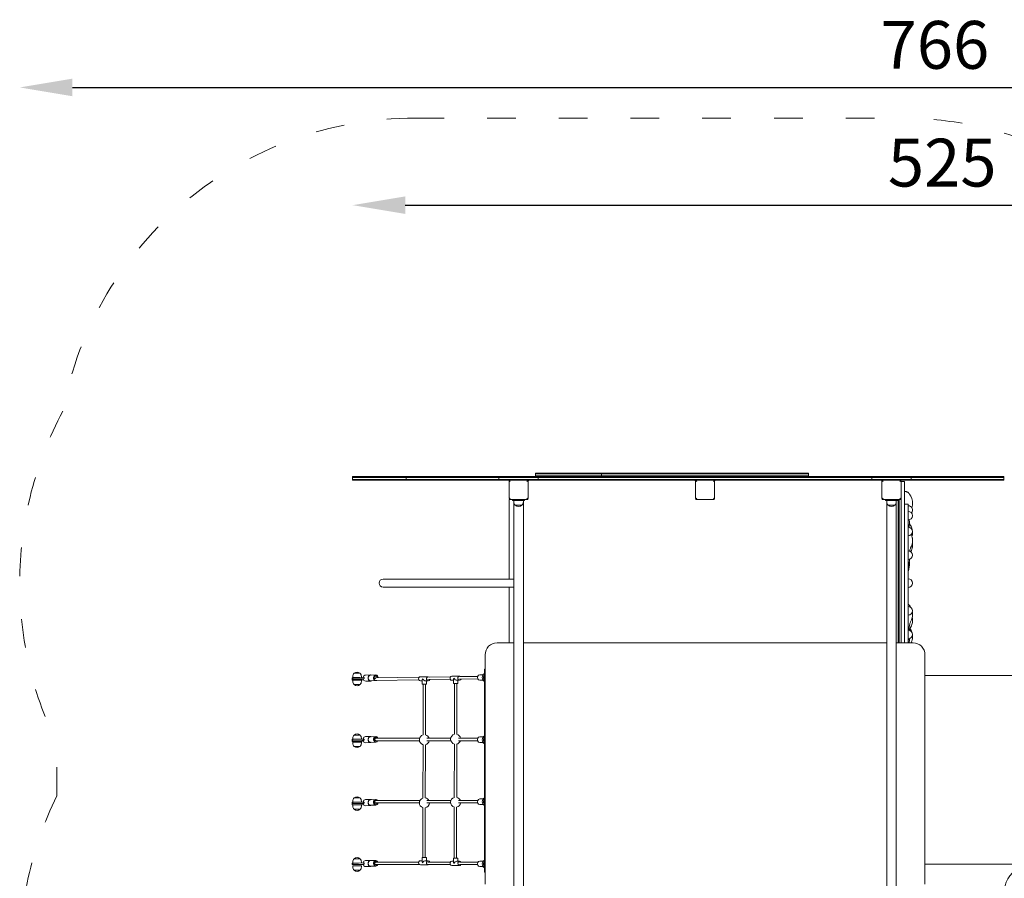
# Model space of a CAD drawing. Units: millimetres. Extents: x 15499 to 16300, y -49446 to -47086.
# Drawn here: x 15499 to 15911, y -47445 to -47086 of the extents above; entities that cross this region are included whole.
import ezdxf

# ---------------------------------------------------------------- set-up
doc = ezdxf.new("R2010")
doc.units = ezdxf.units.MM
doc.linetypes.add('ACAD_ISO03W100', pattern=[30, 12, -18])
doc.layers.add('Strefa funkcjonowania', color=7, linetype='ACAD_ISO03W100', lineweight=18)
doc.styles.add('arialN', font='ARIALN.TTF')
doc.dimstyles.new('100 strzałki', dxfattribs={"dimtxt": 20, "dimasz": 22, "dimexe": 15, "dimexo": 15, "dimgap": 5, "dimtad": 1, "dimdec": 0, "dimtxsty": 'arialN', "dimcen": 0, "dimse1": 1, "dimse2": 1, "dimclrd": 5, "dimclre": 5, "dimclrt": 256, "dimadec": 0, "dimazin": 0, "dimtfac": 1, "dimtdec": 0, "dimtmove": 0, "dimatfit": 0, "dimfxl": 1, "dimarcsym": 0})

# ---------------------------------------------------------------- blocks, each defined once
blk = doc.blocks.new('A$C38CE33DD')
at = {"lineweight": 0}
for p, q in [((-11.22, 280.44), (16.34, 280.44)), ((-11.22, 280.44), (-11.22, 280.14)), ((-11.22, 280.14), (16.34, 280.14)), ((-11.22, 280.14), (16.34, 280.14)), ((-11.22, 280.14), (-11.22, 279.24)), ((16.34, 280.44), (102.92, 280.44)), ((16.34, 280.44), (16.34, 280.14)), ((102.92, 280.14), (16.34, 280.14)), ((102.92, 280.14), (16.34, 280.14)), ((16.34, 280.14), (16.34, 279.24)), ((102.92, 280.44), (102.92, 280.14)), ((102.92, 280.14), (102.92, 279.24)), ((-87.83, 278.94), (-87.75, 278.94)), ((-87.83, 278.94), (-87.83, 278.64)), ((-87.75, 278.64), (-87.83, 278.64)), ((-87.75, 278.64), (-87.83, 278.64)), ((-87.83, 278.64), (-87.83, 277.74)), ((-87.75, 277.74), (-87.83, 277.74)), ((-87.83, 277.74), (-87.83, 277.44)), ((-87.75, 277.74), (-87.83, 277.74)), ((-87.83, 277.44), (-87.75, 277.44)), ((-65.37, 278.94), (-87.75, 278.94)), ((-87.75, 278.64), (-65.37, 278.64)), ((-87.75, 278.64), (-65.37, 278.64)), ((-87.75, 277.74), (-65.37, 277.74)), ((-87.75, 277.74), (-65.37, 277.74)), ((-65.37, 277.44), (-87.75, 277.44)), ((-65.37, 278.94), (-65.37, 278.64)), ((-65.37, 278.94), (-63.87, 278.94)), ((-63.87, 278.64), (-65.37, 278.64)), ((-63.87, 278.64), (-65.37, 278.64)), ((-65.37, 278.64), (-65.37, 277.74)), ((-65.37, 277.74), (-65.37, 277.44)), ((-63.87, 277.74), (-65.37, 277.74)), ((-63.87, 277.74), (-65.37, 277.74)), ((-65.37, 277.44), (-63.87, 277.44)), ((-28.08, 278.94), (-63.87, 278.94)), ((-63.87, 278.64), (-28.08, 278.64)), ((-63.87, 278.64), (-28.08, 278.64)), ((-63.87, 277.74), (-28.08, 277.74)), ((-63.87, 277.74), (-28.08, 277.74)), ((-28.08, 277.44), (-63.87, 277.44)), ((-26.58, 278.94), (-28.08, 278.94)), ((-28.08, 278.64), (-26.58, 278.64)), ((-28.08, 278.64), (-26.58, 278.64)), ((-28.08, 277.74), (-26.58, 277.74)), ((-28.08, 277.74), (-26.58, 277.74)), ((-26.58, 277.44), (-28.08, 277.44)), ((-26.58, 278.94), (-26.58, 278.64)), ((-26.58, 278.94), (-25.08, 278.94)), ((-25.08, 278.64), (-26.58, 278.64)), ((-25.08, 278.64), (-26.58, 278.64)), ((-26.58, 278.64), (-26.58, 277.74)), ((-26.58, 277.74), (-26.58, 277.44)), ((-25.08, 277.74), (-26.58, 277.74)), ((-25.08, 277.74), (-26.58, 277.74)), ((-26.58, 277.44), (-25.08, 277.44)), ((-11.66, 278.94), (-25.08, 278.94)), ((-25.08, 278.64), (-11.66, 278.64)), ((-25.08, 278.64), (-11.66, 278.64)), ((-25.08, 277.74), (-11.66, 277.74)), ((-25.08, 277.74), (-11.66, 277.74)), ((-21.87, 277.44), (-25.08, 277.44)), ((-22.37, 276.94), (-22.37, 269.94)), ((-22.23, 277.3), (-21.87, 276.94)), ((-14.87, 277.44), (-21.87, 277.44)), ((-11.66, 277.44), (-14.87, 277.44)), ((-14.87, 276.94), (-14.52, 277.3)), ((-14.37, 276.94), (-14.37, 277.14)), ((-14.37, 269.94), (-14.37, 276.94)), ((-11.66, 278.94), (-10.16, 278.94)), ((-10.16, 278.64), (-11.66, 278.64)), ((-10.16, 278.64), (-11.66, 278.64)), ((-10.16, 277.74), (-11.66, 277.74)), ((-10.16, 277.74), (-11.66, 277.74)), ((-11.66, 277.44), (-10.16, 277.44)), ((16.34, 279.24), (-11.22, 279.24)), ((-11.22, 279.24), (-11.22, 278.94)), ((16.34, 279.24), (-11.22, 279.24)), ((-10.16, 278.94), (-10.16, 278.64)), ((-8.66, 278.94), (-10.16, 278.94)), ((-10.16, 278.64), (-8.66, 278.64)), ((-10.16, 278.64), (-8.66, 278.64)), ((-10.16, 278.64), (-10.16, 277.74)), ((-10.16, 277.74), (-10.16, 277.44)), ((-10.16, 277.74), (-8.66, 277.74)), ((-10.16, 277.74), (-8.66, 277.74)), ((-8.66, 277.44), (-10.16, 277.44)), ((127.92, 278.94), (-8.66, 278.94)), ((-8.66, 278.64), (127.92, 278.64)), ((-8.66, 278.64), (127.92, 278.64)), ((-8.66, 277.74), (127.92, 277.74)), ((-8.66, 277.74), (127.92, 277.74)), ((127.92, 277.44), (-8.66, 277.44)), ((102.92, 279.24), (16.34, 279.24)), ((16.34, 279.24), (16.34, 278.94)), ((102.92, 279.24), (16.34, 279.24)), ((55.63, 277.14), (55.63, 276.94)), ((55.63, 276.94), (55.63, 269.94)), ((55.77, 277.3), (56.13, 276.94)), ((63.13, 276.94), (63.48, 277.3)), ((63.63, 276.94), (63.63, 277.14)), ((63.63, 269.94), (63.63, 276.94)), ((102.92, 279.24), (102.92, 278.94)), ((129.42, 278.94), (127.92, 278.94)), ((127.92, 278.64), (129.42, 278.64)), ((127.92, 278.64), (129.42, 278.64)), ((127.92, 277.74), (129.42, 277.74)), ((127.92, 277.74), (129.42, 277.74)), ((129.42, 277.44), (127.92, 277.44)), ((129.42, 278.94), (129.42, 278.64)), ((129.42, 278.94), (130.92, 278.94)), ((130.92, 278.64), (129.42, 278.64)), ((130.92, 278.64), (129.42, 278.64)), ((129.42, 278.64), (129.42, 277.74)), ((129.42, 277.74), (129.42, 277.44)), ((130.92, 277.74), (129.42, 277.74)), ((130.92, 277.74), (129.42, 277.74)), ((129.42, 277.44), (130.92, 277.44)), ((144.34, 278.94), (130.92, 278.94)), ((130.92, 278.64), (144.34, 278.64)), ((130.92, 278.64), (144.34, 278.64)), ((130.92, 277.74), (144.34, 277.74)), ((130.92, 277.74), (144.34, 277.74)), ((134.13, 277.44), (130.92, 277.44)), ((133.63, 277.14), (133.63, 276.94)), ((133.63, 276.94), (133.63, 269.94)), ((133.77, 277.3), (134.13, 276.94)), ((141.13, 277.44), (134.13, 277.44)), ((144.34, 277.44), (141.13, 277.44)), ((141.13, 276.94), (141.48, 277.3)), ((143.13, 276.94), (141.63, 276.94)), ((141.63, 269.94), (141.63, 276.94)), ((143.13, 209.44), (143.13, 276.94)), ((144.34, 278.94), (145.84, 278.94)), ((145.84, 278.64), (144.34, 278.64)), ((145.84, 278.64), (144.34, 278.64)), ((145.84, 277.74), (144.34, 277.74)), ((145.84, 277.74), (144.34, 277.74)), ((144.34, 277.44), (145.84, 277.44)), ((145.84, 278.94), (145.84, 278.64)), ((147.34, 278.94), (145.84, 278.94)), ((145.84, 278.64), (147.34, 278.64)), ((145.84, 278.64), (147.34, 278.64)), ((145.84, 278.64), (145.84, 277.74)), ((145.84, 277.74), (145.84, 277.44)), ((145.84, 277.74), (147.34, 277.74)), ((145.84, 277.74), (147.34, 277.74)), ((147.34, 277.44), (145.84, 277.44)), ((183.13, 278.94), (147.34, 278.94)), ((147.34, 278.64), (183.13, 278.64)), ((147.34, 278.64), (183.13, 278.64)), ((147.34, 277.74), (183.13, 277.74)), ((147.34, 277.74), (183.13, 277.74)), ((183.13, 277.44), (147.34, 277.44)), ((183.13, 278.94), (184.63, 278.94)), ((184.63, 278.64), (183.13, 278.64)), ((184.63, 278.64), (183.13, 278.64)), ((184.63, 277.74), (183.13, 277.74)), ((184.63, 277.74), (183.13, 277.74)), ((183.13, 277.44), (184.63, 277.44)), ((184.63, 278.94), (184.63, 278.64)), ((184.63, 278.64), (184.63, 277.74)), ((184.63, 277.74), (184.63, 277.44)), ((143.63, 272.76), (143.13, 272.76)), ((-22.37, 236.13), (-22.37, 269.14)), ((-22.23, 269.59), (-21.87, 269.94)), ((-22.07, 269.44), (-21.87, 269.44)), ((-21.87, 269.44), (-14.87, 269.44)), ((-20.87, 268.94), (-20.87, 269.44)), ((-20.27, 268.94), (-20.87, 268.94)), ((-20.37, 268.39), (-20.37, 268.94)), ((-20.37, 268.39), (-20.37, 44.5)), ((-20.27, 268.94), (-16.47, 268.94)), ((-15.87, 268.94), (-16.47, 268.94)), ((-16.37, 268.94), (-16.37, 268.39)), ((-16.37, 268.39), (-16.37, 268.94)), ((-16.37, 44.5), (-16.37, 268.39)), ((-15.87, 269.44), (-15.87, 268.94)), ((-15.87, 268.94), (-15.87, 269.44)), ((-15.87, 268.94), (-15.87, 268.94)), ((-14.52, 269.59), (-14.87, 269.94)), ((-14.87, 269.44), (-14.67, 269.44)), ((-14.37, 269.74), (-14.37, 269.94)), ((55.63, 269.94), (55.63, 269.74)), ((55.77, 269.59), (56.13, 269.94)), ((55.93, 269.44), (56.13, 269.44)), ((56.13, 269.44), (63.13, 269.44)), ((63.48, 269.59), (63.13, 269.94)), ((63.13, 269.44), (63.33, 269.44)), ((63.63, 269.74), (63.63, 269.94)), ((133.63, 269.94), (133.63, 269.74)), ((133.77, 269.59), (134.13, 269.94)), ((133.93, 269.44), (134.13, 269.44)), ((134.13, 269.44), (141.13, 269.44)), ((135.13, 268.94), (135.13, 269.44)), ((135.13, 268.94), (135.73, 268.94)), ((135.63, 268.94), (135.63, 268.39)), ((135.63, 44.5), (135.63, 268.39)), ((139.53, 268.94), (135.73, 268.94)), ((139.53, 268.94), (140.13, 268.94)), ((139.63, 268.94), (139.63, 268.39)), ((139.63, 268.39), (139.63, 44.5)), ((140.13, 268.94), (140.13, 269.44)), ((140.48, 269.44), (140.48, 209.44)), ((140.78, 209.44), (140.78, 269.44)), ((141.48, 269.59), (141.13, 269.94)), ((141.13, 269.44), (141.33, 269.44)), ((141.63, 269.94), (141.63, 209.44)), ((-19.76, 266.95), (-16.98, 266.95)), ((-18.37, 266.95), (-19.76, 266.95)), ((-16.98, 266.95), (-18.37, 266.95)), ((136.24, 266.95), (137.63, 266.95)), ((139.02, 266.95), (136.24, 266.95)), ((137.63, 266.95), (139.02, 266.95)), ((144.63, 267.44), (143.13, 267.44)), ((144.63, 267.44), (144.63, 209.44)), ((144.63, 241.75), (144.8, 241.75)), ((144.63, 239.96), (144.8, 239.96)), ((-33.07, 236.13), (-75.06, 236.13)), ((-20.37, 236.13), (-33.07, 236.13)), ((-75.06, 232.76), (-33.07, 232.76)), ((-20.37, 232.76), (-33.07, 232.76)), ((-22.37, 209.44), (-22.37, 232.76)), ((144.63, 210.88), (144.8, 210.88)), ((-27.37, 209.44), (-20.37, 209.44)), ((-16.37, 209.44), (135.63, 209.44)), ((139.63, 209.44), (146.63, 209.44)), ((-32.37, 108.44), (-32.37, 204.44)), ((151.63, 204.44), (151.63, 108.44)), ((-32.65, 198.44), (-32.37, 198.44)), ((-32.65, 198.44), (-32.65, 197.94)), ((-32.37, 197.94), (-32.65, 197.94)), ((-32.56, 197.94), (-32.56, 113.94)), ((-88.02, 194.33), (-88.02, 194.83)), ((-88.02, 194.3), (-88.02, 193.8)), ((-88.02, 194.3), (-83.74, 194.3)), ((-83.74, 193.8), (-88.02, 193.8)), ((-87.74, 194.91), (-87.74, 195.41)), ((-84.81, 194.91), (-87.74, 194.91)), ((-84.14, 193.78), (-87.74, 193.78)), ((-87.74, 193.28), (-87.74, 193.78)), ((-83.01, 194.95), (-87.69, 194.85)), ((-87.69, 194.35), (-87.69, 194.85)), ((-87.69, 194.35), (-83.01, 194.45)), ((-87.19, 196.71), (-84.69, 196.71)), ((-85.94, 196.71), (-87.19, 196.71)), ((-84.69, 196.71), (-85.94, 196.71)), ((-84.14, 194.93), (-84.14, 195.41)), ((-84.14, 193.28), (-84.14, 193.78)), ((-83.85, 194.32), (-83.4, 194.34)), ((-83.74, 194.3), (-83.74, 193.8)), ((-82.99, 194.45), (-83.42, 194.44)), ((-82.99, 194.95), (-83.01, 194.95)), ((-83.01, 194.7), (-83.01, 194.95)), ((-83.01, 194.45), (-83.01, 194.7)), ((-82.99, 194.45), (-83.01, 194.45)), ((-82.39, 195.96), (-80.3, 196.02)), ((-78.12, 195.98), (-80.32, 195.92)), ((-78.06, 193.63), (-80.25, 193.57)), ((-59.95, 195.02), (-78.1, 194.74)), ((-60.11, 194.02), (-78.08, 193.74)), ((-56.18, 195.26), (-59.46, 195.26)), ((-58.69, 192.21), (-58.69, 193.88)), ((-46.87, 195.22), (-56.37, 195.07)), ((-46.96, 194.22), (-56.36, 194.07)), ((-43.06, 195.52), (-46.34, 195.52)), ((-45.57, 193.77), (-46.34, 193.77)), ((-45.57, 192.46), (-45.57, 194.14)), ((-43.06, 193.77), (-44.19, 193.77)), ((-43.83, 192.46), (-43.83, 193.77)), ((-35.49, 195.4), (-43.09, 195.28)), ((-35.47, 194.4), (-43.08, 194.28)), ((-34.59, 196.1), (-33.15, 196.1)), ((-34.59, 193.75), (-33.15, 193.75)), ((151.63, 195.82), (193.03, 195.82)), ((-85.94, 191.99), (-87.19, 191.99)), ((-87.19, 191.99), (-84.69, 191.99)), ((-84.69, 191.99), (-85.94, 191.99)), ((-82.32, 193.4), (-80.23, 193.46)), ((-58.69, 193.51), (-59.46, 193.51)), ((-56.95, 192.21), (-58.69, 192.21)), ((-58.26, 192.21), (-58.32, 170.89)), ((-57.26, 192.21), (-57.32, 170.91)), ((-56.18, 193.51), (-57.31, 193.51)), ((-56.95, 192.21), (-56.95, 193.51)), ((-43.83, 192.46), (-45.57, 192.46)), ((-45.19, 192.46), (-45.22, 171.16)), ((-44.19, 192.46), (-44.22, 171.17)), ((-88.02, 168.57), (-88.02, 169.07)), ((-87.74, 169.09), (-87.74, 169.55)), ((-83.01, 169.19), (-87.69, 169.09)), ((-87.69, 168.59), (-87.69, 169.09)), ((-87.19, 170.84), (-84.69, 170.84)), ((-85.94, 170.84), (-87.19, 170.84)), ((-84.69, 170.84), (-85.94, 170.84)), ((-84.14, 169.17), (-84.14, 169.55)), ((-82.99, 169.19), (-83.01, 169.19)), ((-83.01, 168.94), (-83.01, 169.19)), ((-83.01, 168.69), (-83.01, 168.94)), ((-82.39, 170.2), (-80.3, 170.26)), ((-78.12, 170.22), (-80.32, 170.16)), ((-59.78, 169.5), (-78.1, 169.51)), ((-46.78, 169.5), (-56.74, 169.5)), ((-35.45, 169.5), (-43.46, 169.5)), ((-34.59, 170.1), (-33.09, 170.1)), ((-88.02, 168.61), (-88.02, 168.11)), ((-88.02, 168.61), (-88.02, 168.61)), ((-83.74, 168.11), (-88.02, 168.11)), ((-84.14, 167.91), (-87.74, 167.91)), ((-87.74, 167.41), (-87.74, 167.91)), ((-87.69, 168.59), (-83.01, 168.69)), ((-85.94, 166.12), (-87.19, 166.12)), ((-87.19, 166.12), (-84.69, 166.12)), ((-84.69, 166.12), (-85.94, 166.12)), ((-84.14, 167.41), (-84.14, 167.91)), ((-83.74, 168.57), (-83.4, 168.58)), ((-83.74, 168.57), (-83.74, 168.11)), ((-82.99, 168.69), (-83.42, 168.68)), ((-82.99, 168.69), (-83.01, 168.69)), ((-82.32, 167.64), (-80.23, 167.7)), ((-78.06, 167.87), (-80.25, 167.81)), ((-78.1, 168.51), (-78.94, 168.51)), ((-59.86, 168.5), (-78.1, 168.51)), ((-58.33, 166.83), (-58.39, 144.51)), ((-57.33, 166.8), (-57.39, 144.56)), ((-46.72, 168.5), (-56.7, 168.5)), ((-45.23, 167.08), (-45.26, 144.79)), ((-44.23, 167.07), (-44.26, 144.81)), ((-35.51, 168.5), (-43.49, 168.5)), ((-34.59, 167.75), (-33.21, 167.75)), ((-87.19, 144.54), (-84.69, 144.54)), ((-85.94, 144.54), (-87.19, 144.54)), ((-84.69, 144.54), (-85.94, 144.54)), ((-88.02, 142.23), (-88.02, 142.73)), ((-88.02, 142.22), (-83.74, 142.22)), ((-88.02, 142.22), (-88.02, 141.72)), ((-83.74, 141.72), (-88.02, 141.72)), ((-87.74, 142.75), (-87.74, 143.25)), ((-84.14, 141.62), (-87.74, 141.62)), ((-87.74, 141.12), (-87.74, 141.62)), ((-83.01, 142.85), (-87.69, 142.75)), ((-87.69, 142.25), (-87.69, 142.75)), ((-87.69, 142.25), (-83.01, 142.35)), ((-84.14, 142.83), (-84.14, 143.25)), ((-84.14, 141.12), (-84.14, 141.62)), ((-83.85, 142.22), (-83.4, 142.24)), ((-83.74, 142.22), (-83.74, 141.72)), ((-82.99, 142.35), (-83.42, 142.34)), ((-82.99, 142.85), (-83.01, 142.85)), ((-83.01, 142.6), (-83.01, 142.85)), ((-83.01, 142.35), (-83.01, 142.6)), ((-82.99, 142.35), (-83.01, 142.35)), ((-82.39, 143.86), (-80.3, 143.92)), ((-82.32, 141.3), (-80.23, 141.36)), ((-78.12, 143.88), (-80.32, 143.82)), ((-78.06, 141.53), (-80.25, 141.47)), ((-78.1, 142.46), (-78.94, 142.46)), ((-59.65, 143.46), (-78.1, 143.46)), ((-59.89, 142.46), (-78.1, 142.46)), ((-58.4, 140.49), (-58.46, 119.62)), ((-57.4, 140.43), (-57.46, 119.62)), ((-46.69, 143.46), (-56.81, 143.46)), ((-46.79, 142.46), (-56.69, 142.46)), ((-45.27, 140.73), (-45.3, 119.36)), ((-44.27, 140.7), (-44.3, 119.36)), ((-35.48, 143.45), (-43.5, 143.46)), ((-35.48, 142.45), (-43.45, 142.46)), ((-34.59, 144.13), (-33.15, 144.13)), ((-34.59, 141.78), (-33.15, 141.78)), ((-85.94, 139.82), (-87.19, 139.82)), ((-87.19, 139.82), (-84.69, 139.82)), ((-84.69, 139.82), (-85.94, 139.82)), ((-56.95, 119.62), (-58.69, 119.62)), ((-58.69, 117.95), (-58.69, 119.62)), ((-56.95, 118.31), (-56.95, 119.62)), ((-85.3, 117.32), (-88.02, 117.32)), ((-88.02, 116.82), (-88.02, 117.32)), ((-88.02, 116.75), (-88.02, 117.25)), ((-88.02, 116.82), (-88.02, 116.82)), ((-87.74, 117.32), (-87.74, 117.79)), ((-84.14, 116.15), (-87.74, 116.15)), ((-87.74, 115.65), (-87.74, 116.15)), ((-83.01, 117.37), (-87.69, 117.27)), ((-87.69, 116.77), (-87.69, 117.27)), ((-87.69, 116.77), (-83.01, 116.87)), ((-87.19, 119.08), (-84.69, 119.08)), ((-85.94, 119.08), (-87.19, 119.08)), ((-84.69, 119.08), (-85.94, 119.08)), ((-84.14, 117.35), (-84.14, 117.79)), ((-84.14, 115.65), (-84.14, 116.15)), ((-83.85, 116.74), (-83.4, 116.76)), ((-82.99, 116.87), (-83.42, 116.86)), ((-82.99, 117.37), (-83.01, 117.37)), ((-83.01, 117.12), (-83.01, 117.37)), ((-83.01, 116.87), (-83.01, 117.12)), ((-82.99, 116.87), (-83.01, 116.87)), ((-82.39, 118.38), (-80.3, 118.44)), ((-82.32, 115.82), (-80.23, 115.88)), ((-78.12, 118.4), (-80.32, 118.34)), ((-78.06, 116.05), (-80.25, 115.99)), ((-78.1, 116.7), (-78.94, 116.7)), ((-60.14, 117.7), (-78.1, 117.7)), ((-59.84, 116.7), (-78.1, 116.7)), ((-59.46, 118.31), (-58.69, 118.31)), ((-59.46, 116.57), (-56.18, 116.57)), ((-57.31, 118.31), (-56.18, 118.31)), ((-46.92, 117.69), (-56.37, 117.7)), ((-46.93, 116.69), (-56.37, 116.7)), ((-46.34, 118.06), (-45.57, 118.06)), ((-46.34, 116.31), (-43.06, 116.31)), ((-43.83, 119.36), (-45.57, 119.36)), ((-45.57, 117.69), (-45.57, 119.36)), ((-44.19, 118.06), (-43.06, 118.06)), ((-43.83, 118.06), (-43.83, 119.36)), ((-35.38, 117.69), (-43.09, 117.69)), ((-35.54, 116.69), (-43.09, 116.69)), ((-34.59, 118.16), (-33.15, 118.16)), ((-34.59, 115.81), (-33.16, 115.81)), ((151.63, 116.82), (193.03, 116.82)), ((-85.94, 114.36), (-87.19, 114.36)), ((-87.19, 114.36), (-84.69, 114.36)), ((-84.69, 114.36), (-85.94, 114.36)), ((-32.37, 113.94), (-32.65, 113.94)), ((-32.65, 113.94), (-32.65, 113.44)), ((-32.65, 113.44), (-32.37, 113.44))]:
    blk.add_line(p, q, dxfattribs=at)
for centre, radius, start, end in [((-21.87, 276.94), 0.5, 135, 180), ((-21.87, 276.94), 0.5, 90, 135), ((-14.87, 276.94), 0.5, 45, 90), ((-14.87, 276.94), 0.5, 0, 45), ((-14.07, 277.14), 0.3, 90, 180), ((55.33, 277.14), 0.3, 360, 90), ((56.13, 276.94), 0.5, 135, 180), ((56.13, 276.94), 0.5, 90, 135), ((63.13, 276.94), 0.5, 45, 90), ((63.13, 276.94), 0.5, 0, 45), ((63.93, 277.14), 0.3, 90, 180), ((133.33, 277.14), 0.3, 360, 90), ((134.13, 276.94), 0.5, 135, 180), ((134.13, 276.94), 0.5, 90, 135), ((141.13, 276.94), 0.5, 45, 90), ((141.13, 276.94), 0.5, 0, 45), ((-21.87, 269.94), 0.5, 180, 225), ((-22.07, 269.14), 0.3, 90, 180), ((-21.87, 269.94), 0.5, 225, 270), ((-18.37, 268.39), 2, 180, 226.0086), ((-18.37, 268.39), 2, 313.9914, 0), ((-18.37, 268.39), 2, 359.5603, 0), ((-14.87, 269.94), 0.5, 270, 315), ((-14.67, 269.74), 0.3, 270, 360), ((-14.87, 269.94), 0.5, 315, 0), ((56.13, 269.94), 0.5, 180, 225), ((55.93, 269.74), 0.3, 180, 270), ((56.13, 269.94), 0.5, 225, 270), ((63.13, 269.94), 0.5, 270, 315), ((63.33, 269.74), 0.3, 270, 0), ((63.13, 269.94), 0.5, 315, 0), ((134.13, 269.94), 0.5, 180, 225), ((133.93, 269.74), 0.3, 180, 270), ((134.13, 269.94), 0.5, 225, 270), ((137.63, 268.39), 2, 180, 226.0086), ((137.63, 268.39), 2, 313.9914, 0), ((141.13, 269.94), 0.5, 270, 315), ((141.33, 269.14), 0.3, 360, 90), ((141.13, 269.94), 0.5, 315, 0), ((-18.37, 268.39), 2, 226.0086, 313.9914), ((137.63, 268.39), 2, 226.0086, 313.9914), ((144.63, 264.94), 1.8, 319.8411, 90), ((144.63, 262.62), 1.8, 270, 90), ((144.63, 256.01), 1.8, 270, 90), ((144.63, 246.11), 1.8, 270, 90), ((-75.06, 234.44), 1.68, 90, 270), ((144.63, 234.44), 1.8, 270, 90), ((144.63, 222.77), 1.8, 270, 90), ((144.63, 212.88), 1.8, 270, 90), ((-27.37, 204.44), 5, 90, 180), ((146.63, 204.44), 5, 0, 90), ((-85.94, 195.41), 1.8, 133.9914, 180), ((-85.94, 195.41), 1.8, 46.0086, 133.9914), ((-85.94, 195.41), 1.8, 360, 46.0086), ((-31.79, 194.92), 1.8, 115.4992, 244.5008), ((-85.94, 193.28), 1.8, 180, 226.0086), ((-85.94, 193.28), 1.8, 226.0086, 313.9914), ((-85.94, 193.28), 1.8, 313.9914, 0), ((-85.94, 169.55), 1.8, 133.9914, 180), ((-85.94, 169.55), 1.8, 46.0086, 133.9914), ((-85.94, 169.55), 1.8, 360, 46.0086), ((-57.78, 168.86), 2.1, 104.7877, 254.9188), ((-57.78, 168.86), 2.1, 17.7987, 77.2943), ((-44.71, 169.12), 2.1, 102.9368, 256.9114), ((-44.71, 169.12), 2.1, 10.3001, 77.8918), ((-31.79, 168.86), 1.8, 115.4992, 244.5008), ((-85.94, 167.41), 1.8, 180, 226.0086), ((-85.94, 167.41), 1.8, 226.0086, 313.9914), ((-85.94, 167.41), 1.8, 313.9914, 0), ((-57.78, 168.86), 2.1, 282.3759, 350.2196), ((-44.71, 169.12), 2.1, 281.9204, 342.7387), ((-85.94, 143.25), 1.8, 133.9914, 180), ((-85.94, 143.25), 1.8, 46.0086, 133.9914), ((-85.94, 143.25), 1.8, 360, 46.0086), ((-57.78, 142.5), 2.1, 106.5461, 253.2168), ((-57.78, 142.5), 2.1, 27.2364, 79.5534), ((-44.71, 142.76), 2.1, 103.9131, 255.936), ((-44.71, 142.76), 2.1, 19.3165, 79.0953), ((-31.79, 142.95), 1.8, 115.4992, 244.5008), ((-85.94, 141.12), 1.8, 180, 226.0086), ((-85.94, 141.12), 1.8, 313.9914, 0), ((-57.78, 142.5), 2.1, 280.0604, 358.9743), ((-44.71, 142.76), 2.1, 280.7159, 351.6765), ((-85.94, 141.12), 1.8, 226.0086, 313.9914), ((-85.94, 117.79), 1.8, 46.0086, 133.9914), ((-85.94, 117.79), 1.8, 133.9914, 180), ((-85.94, 115.65), 1.8, 180, 226.0086), ((-85.94, 117.79), 1.8, 360, 46.0086), ((-85.94, 115.65), 1.8, 313.9914, 0), ((-31.79, 116.97), 1.8, 115.4992, 244.5008), ((-85.94, 115.65), 1.8, 226.0086, 313.9914)]:
    blk.add_arc(centre, radius, start, end, dxfattribs=at)
at = {"lineweight": 0, "extrusion": (0, 0, -1)}
for centre, major_axis, ratio, start_param, end_param in [((-85.88, 194.33), (2.14, 0), 0.016789, 0.330367, 3.703109), ((-82.36, 194.68), (-0.03, 1.28), 0.846329, -1.340312, 0), ((-82.36, 194.68), (0.03, -1.28), 0.846329, 0, 1.405886), ((-80.26, 194.74), (0.03, -1.28), 0.846329, -0.428431, 3.531296), ((-78.09, 194.8), (-0.022, 0.8), 0.846329, -2.437893, 1.662746), ((-78.1, 194.24), (-0.008, 0.5), 0.841827, -1.659786, 0), ((-57.82, 194.39), (-0.776, 0.776), 0.514291, -2.666578, -1.095781), ((-56.18, 194.39), (0, -0.873), 0.813433, 0, 3.788935), ((-56.18, 194.39), (0, -0.873), 0.813433, -1.21974, 0), ((-44.7, 194.64), (-0.776, 0.776), 0.514291, -2.666578, -1.095781), ((-43.06, 194.64), (0, -0.873), 0.813433, 0, 3.88255), ((-43.06, 194.64), (0, -0.873), 0.813433, -1.153848, 0), ((-34.59, 194.92), (0, -1.17), 0.84204, 0, 3.141593), ((-31.53, 194.92), (0, 1.8), 0.854292, -1.570796, -0.738174), ((-31.53, 194.92), (0, 1.8), 0.854292, -2.403418, -1.570796), ((-82.36, 168.92), (-0.03, 1.28), 0.846329, -1.340312, 0), ((-80.26, 168.98), (0.03, -1.28), 0.846329, -0.428431, 3.531296), ((-78.09, 169.05), (0.022, -0.8), 0.846329, 0.031525, 4.122779), ((-78.1, 169.01), (0, -0.5), 0.841856, 0.000007, 3.141593), ((-34.59, 168.93), (0, -1.17), 0.84204, 0, 3.141593), ((-31.53, 168.86), (0, 1.8), 0.854292, -1.570796, -0.738174), ((-85.88, 168.58), (-2.14, 0), 0.016789, -0.016621, 0.561517), ((-82.36, 168.92), (0.03, -1.28), 0.846329, 0, 1.405886), ((-78.09, 169.05), (0.022, -0.8), 0.846329, -0.806662, 0.031525), ((-31.53, 168.86), (0, 1.8), 0.854292, -2.403418, -1.570796), ((-31.53, 142.95), (0, 1.8), 0.854292, -1.570796, -0.738174), ((-85.88, 142.24), (-2.14, 0), 0.016789, -0.38924, 0.561517), ((-85.88, 142.24), (2.14, 0), 0.016789, 0.330367, 0.423488), ((-82.36, 142.58), (-0.03, 1.28), 0.846329, -1.340312, 0), ((-82.36, 142.58), (0.03, -1.28), 0.846329, 0, 1.405886), ((-80.26, 142.64), (0.03, -1.28), 0.846329, -0.428431, 3.531296), ((-78.09, 142.71), (0.022, -0.8), 0.846329, 0.031525, 3.493529), ((-78.1, 142.96), (0, -0.5), 0.841856, 0.000007, 3.141593), ((-78.09, 142.71), (0.022, -0.8), 0.846329, -1.23917, 0.031525), ((-34.59, 142.95), (0, -1.17), 0.84204, 0, 3.141593), ((-31.53, 142.95), (0, 1.8), 0.854292, -2.403418, -1.570796), ((-85.88, 116.76), (2.14, 0), 0.016789, 0.330367, 3.703109), ((-82.36, 117.1), (-0.03, 1.28), 0.846329, -1.340312, 0), ((-82.36, 117.1), (0.03, -1.28), 0.846329, 0, 1.405886), ((-80.26, 117.16), (0.03, -1.28), 0.846329, -0.428431, 3.531296), ((-78.09, 117.23), (0.022, -0.8), 0.846329, 0.031525, 4.098105), ((-78.1, 117.2), (0, -0.5), 0.841856, 0.000007, 3.141593), ((-78.09, 117.23), (0.022, -0.8), 0.846329, -0.83346, 0.031525), ((-59.46, 117.44), (0, -0.873), 0.813433, 0, 3.141593), ((-57.82, 117.44), (0.776, 0.776), 0.514291, -2.045811, -0.475015), ((-46.34, 117.18), (0, -0.873), 0.813433, 0, 3.141593), ((-44.7, 117.18), (0.776, 0.776), 0.514291, -2.045811, -0.475015), ((-34.59, 116.98), (0, -1.17), 0.84204, 0, 3.141593), ((-31.53, 116.97), (0, 1.8), 0.854292, -1.570796, -0.738174), ((-31.53, 116.97), (0, 1.8), 0.854292, -2.403418, -1.570796)]:
    blk.add_ellipse(centre, major_axis=major_axis, ratio=ratio, start_param=start_param, end_param=end_param, dxfattribs=at)
at = {"lineweight": 0}
for centre, major_axis, ratio, start_param, end_param in [((-85.88, 194.83), (-2.14, 0), 0.016789, -0.561517, 0), ((-85.88, 194.33), (0.6, 0), 0.016789, -0.5615165806413809, 5.721668726538205), ((-81.93, 194.69), (0.03, -1.28), 0.846329, -1.798757, -1.602321), ((-81.93, 194.69), (0.03, -1.28), 0.846329, -1.602321, -1.405886), ((-80.29, 194.74), (-0.03, 1.17), 0.846329, 0, 3.110068), ((-78.09, 194.8), (-0.03, 1.17), 0.846329, -1.636475, 3.110068), ((-78.09, 194.8), (0.03, -1.17), 0.846329, -0.031525, 0.424977), ((-59.46, 194.39), (0, 0.873), 0.813433, 0, 3.141593), ((-57.82, 194.39), (0.776, 0.776), 0.514291, -4.237374, -3.616608), ((-46.34, 194.64), (0, 0.873), 0.813433, 0, 3.141593), ((-44.7, 194.64), (0.776, 0.776), 0.514291, -4.237374, -3.616608), ((-80.29, 194.74), (0.03, -1.17), 0.846329, -0.031525, 0), ((-85.88, 169.08), (-2.14, 0), 0.016789, -0.561517, 0), ((-81.93, 168.93), (0.03, -1.28), 0.846329, -1.798757, -1.602321), ((-81.93, 168.93), (0.03, -1.28), 0.846329, -1.602321, -1.405886), ((-80.29, 168.99), (-0.03, 1.17), 0.846329, 0, 3.110068), ((-78.09, 169.05), (-0.03, 1.17), 0.846329, -1.191546, 3.110068), ((-80.29, 168.99), (0.03, -1.17), 0.846329, -0.031525, 0), ((-78.09, 169.05), (0.03, -1.17), 0.846329, -0.031525, 1.070181), ((-85.88, 142.74), (-2.14, 0), 0.016789, -0.561517, 0), ((-85.88, 142.24), (0.6, 0), 0.016789, -0.5615165806413809, 5.721668726538205), ((-81.93, 142.59), (0.03, -1.28), 0.846329, -1.798757, -1.602321), ((-81.93, 142.59), (0.03, -1.28), 0.846329, -1.602321, -1.405886), ((-80.29, 142.65), (-0.03, 1.17), 0.846329, 0, 3.110068), ((-80.29, 142.65), (0.03, -1.17), 0.846329, -0.031525, 0), ((-78.09, 142.71), (-0.03, 1.17), 0.846329, -0.893632, 3.110068), ((-78.09, 142.71), (0.03, -1.17), 0.846329, -0.031525, 1.339482), ((-85.88, 117.26), (-2.14, 0), 0.016789, -0.561517, 0), ((-85.88, 116.76), (0.6, 0), 0.016789, -0.5615165806398651, 5.721668726539721), ((-81.93, 117.11), (0.03, -1.28), 0.846329, -1.798757, -1.602321), ((-81.93, 117.11), (0.03, -1.28), 0.846329, -1.602321, -1.405886), ((-80.29, 117.17), (-0.03, 1.17), 0.846329, 0, 3.110068), ((-80.29, 117.17), (0.03, -1.17), 0.846329, -0.031525, 0), ((-78.09, 117.23), (-0.03, 1.17), 0.846329, -1.176694, 3.110068), ((-78.09, 117.23), (0.03, -1.17), 0.846329, -0.031525, 1.085461), ((-57.82, 117.44), (-0.776, 0.776), 0.514291, 0.475015, 1.095781), ((-56.18, 117.44), (0, 0.873), 0.813433, 0, 3.696792), ((-56.18, 117.44), (0, 0.873), 0.813433, -1.270505, 0), ((-44.7, 117.18), (-0.776, 0.776), 0.514291, 0.475015, 1.095781), ((-43.06, 117.18), (0, 0.873), 0.813433, 0, 4.118205), ((-43.06, 117.18), (0, 0.873), 0.813433, -0.944882, 0), ((230.89, 103.41), (-45.88, 3.35), 0.427184, -0.569506, 0.589645)]:
    blk.add_ellipse(centre, major_axis=major_axis, ratio=ratio, start_param=start_param, end_param=end_param, dxfattribs=at)
for points, knots in [([(144.84, 272.01), (144.8, 272.05), (144.76, 272.09), (144.62, 272.23), (144.51, 272.32), (144.28, 272.47), (144.16, 272.54), (143.95, 272.64), (143.85, 272.68), (143.73, 272.73), (143.7, 272.74), (143.64, 272.75), (143.63, 272.76), (143.63, 272.76)], [2.277421, 2.277421, 2.277421, 2.277421, 2.536933, 2.536933, 3.261023, 3.261023, 3.985113, 3.985113, 4.709203, 4.709203, 5.071248, 5.071248, 5.433293, 5.433293, 5.433293, 5.433293]), ([(145.93, 270.33), (145.92, 270.34), (145.92, 270.35), (145.86, 270.49), (145.79, 270.63), (145.65, 270.89), (145.57, 271.02), (145.41, 271.28), (145.33, 271.4), (145.16, 271.63), (145.08, 271.74), (144.94, 271.9), (144.89, 271.96), (144.84, 272.01)], [12.923931, 12.923931, 12.923931, 12.923931, 12.977249, 12.977249, 13.5731, 13.5731, 14.16895, 14.16895, 14.764801, 14.764801, 15.360651, 15.360651, 15.737099, 15.737099, 15.737099, 15.737099]), ([(146.39, 267.17), (146.41, 267.3), (146.42, 267.44), (146.43, 267.75), (146.44, 267.92), (146.42, 268.25), (146.41, 268.42), (146.37, 268.76), (146.35, 268.94), (146.27, 269.31), (146.22, 269.49), (146.11, 269.86), (146.05, 270.04), (145.96, 270.26), (145.94, 270.29), (145.93, 270.33)], [16.682714, 16.682714, 16.682714, 16.682714, 17.414924, 17.414924, 18.165784, 18.165784, 18.916644, 18.916644, 19.66514, 19.66514, 20.413637, 20.413637, 21.162134, 21.162134, 21.319411, 21.319411, 21.319411, 21.319411]), ([(146.12, 265.95), (146.13, 265.99), (146.14, 266.02), (146.25, 266.36), (146.32, 266.67), (146.37, 267.05), (146.38, 267.11), (146.39, 267.17)], [3.24722, 3.24722, 3.24722, 3.24722, 3.417221, 3.417221, 5.125831, 5.125831, 5.481139, 5.481139, 5.481139, 5.481139]), ([(144.89, 257.79), (144.94, 258), (144.98, 258.22), (145.06, 258.72), (145.09, 259), (145.11, 259.34), (145.12, 259.41), (145.12, 259.48)], [2.145989, 2.145989, 2.145989, 2.145989, 3.311436, 3.311436, 4.967154, 4.967154, 5.419832, 5.419832, 5.419832, 5.419832]), ([(145.12, 259.48), (145.12, 259.54), (145.12, 259.6), (145.13, 259.88), (145.12, 260.11), (145.09, 260.52), (145.08, 260.69), (145.05, 260.87)], [13.662214, 13.662214, 13.662214, 13.662214, 14.050068, 14.050068, 15.305156, 15.305156, 16.119025, 16.119025, 16.119025, 16.119025]), ([(145.93, 257.94), (145.92, 257.95), (145.92, 257.96), (145.86, 258.1), (145.79, 258.24), (145.65, 258.5), (145.57, 258.64), (145.41, 258.89), (145.33, 259.01), (145.2, 259.19), (145.16, 259.25), (145.11, 259.3)], [12.923931, 12.923931, 12.923931, 12.923931, 12.977249, 12.977249, 13.5731, 13.5731, 14.16895, 14.16895, 14.764801, 14.764801, 15.085503, 15.085503, 15.085503, 15.085503]), ([(146.34, 256.56), (146.33, 256.62), (146.32, 256.68), (146.27, 256.92), (146.22, 257.1), (146.11, 257.47), (146.05, 257.66), (145.96, 257.87), (145.94, 257.9), (145.93, 257.94)], [19.428382, 19.428382, 19.428382, 19.428382, 19.66514, 19.66514, 20.413637, 20.413637, 21.162134, 21.162134, 21.319411, 21.319411, 21.319411, 21.319411]), ([(146.39, 254.78), (146.41, 254.91), (146.42, 255.06), (146.43, 255.36), (146.44, 255.53), (146.43, 255.75), (146.43, 255.81), (146.42, 255.86)], [16.682714, 16.682714, 16.682714, 16.682714, 17.414924, 17.414924, 18.165784, 18.165784, 18.413603, 18.413603, 18.413603, 18.413603]), ([(145.74, 249.35), (145.75, 249.37), (145.76, 249.39), (145.92, 249.71), (146.05, 250.02), (146.25, 250.65), (146.32, 250.96), (146.37, 251.33), (146.38, 251.39), (146.39, 251.46)], [1.604284, 1.604284, 1.604284, 1.604284, 1.70861, 1.70861, 3.417221, 3.417221, 5.125831, 5.125831, 5.481139, 5.481139, 5.481139, 5.481139]), ([(145.93, 254.61), (145.92, 254.63), (145.92, 254.64), (145.9, 254.67), (145.89, 254.69), (145.88, 254.72)], [12.9239307, 12.9239307, 12.9239307, 12.9239307, 12.977249, 12.977249, 13.0810927, 13.0810927, 13.0810927, 13.0810927]), ([(146.39, 251.46), (146.41, 251.59), (146.42, 251.73), (146.43, 252.04), (146.44, 252.2), (146.42, 252.54), (146.41, 252.71), (146.37, 253.05), (146.35, 253.23), (146.27, 253.59), (146.22, 253.78), (146.11, 254.15), (146.05, 254.33), (145.96, 254.54), (145.94, 254.58), (145.93, 254.61)], [16.682714, 16.682714, 16.682714, 16.682714, 17.414924, 17.414924, 18.165784, 18.165784, 18.916644, 18.916644, 19.66514, 19.66514, 20.413637, 20.413637, 21.162134, 21.162134, 21.319411, 21.319411, 21.319411, 21.319411]), ([(146.2, 253.84), (146.27, 254.09), (146.33, 254.35), (146.37, 254.66), (146.38, 254.72), (146.39, 254.78)], [3.75223, 3.75223, 3.75223, 3.75223, 5.125831, 5.125831, 5.481139, 5.481139, 5.481139, 5.481139]), ([(146.39, 249.67), (146.41, 249.8), (146.42, 249.94), (146.43, 250.25), (146.44, 250.41), (146.42, 250.75), (146.41, 250.92), (146.39, 251.15), (146.38, 251.22), (146.37, 251.29)], [16.682714, 16.682714, 16.682714, 16.682714, 17.414924, 17.414924, 18.165784, 18.165784, 18.916644, 18.916644, 19.198706, 19.198706, 19.198706, 19.198706]), ([(145.19, 247.82), (145.24, 248.02), (145.29, 248.2), (145.41, 248.58), (145.48, 248.78), (145.61, 249.07), (145.66, 249.19), (145.71, 249.3)], [24.574297, 24.574297, 24.574297, 24.574297, 25.373354, 25.373354, 26.308152, 26.308152, 26.946711, 26.946711, 26.946711, 26.946711]), ([(145.74, 247.56), (145.75, 247.58), (145.76, 247.6), (145.92, 247.92), (146.05, 248.23), (146.25, 248.86), (146.32, 249.17), (146.37, 249.54), (146.38, 249.6), (146.39, 249.67)], [1.604284, 1.604284, 1.604284, 1.604284, 1.70861, 1.70861, 3.417221, 3.417221, 5.125831, 5.125831, 5.481139, 5.481139, 5.481139, 5.481139]), ([(144.8, 241.75), (144.81, 241.77), (144.81, 241.78), (144.9, 242.11), (144.97, 242.42), (145.06, 243), (145.09, 243.29), (145.11, 243.63), (145.12, 243.7), (145.12, 243.77)], [1.551288, 1.551288, 1.551288, 1.551288, 1.655718, 1.655718, 3.311436, 3.311436, 4.967154, 4.967154, 5.419832, 5.419832, 5.419832, 5.419832]), ([(145.12, 241.98), (145.12, 242.04), (145.12, 242.1), (145.13, 242.37), (145.12, 242.61), (145.1, 242.96), (145.09, 243.06), (145.08, 243.17)], [13.662214, 13.662214, 13.662214, 13.662214, 14.050068, 14.050068, 15.305156, 15.305156, 15.813846, 15.813846, 15.813846, 15.813846]), ([(145.12, 243.77), (145.12, 243.83), (145.12, 243.89), (145.12, 244.09), (145.12, 244.23), (145.12, 244.38)], [13.662214, 13.662214, 13.662214, 13.662214, 14.050068, 14.050068, 14.851411, 14.851411, 14.851411, 14.851411]), ([(144.8, 239.96), (144.81, 239.98), (144.81, 240), (144.9, 240.32), (144.97, 240.63), (145.06, 241.22), (145.09, 241.5), (145.11, 241.84), (145.12, 241.91), (145.12, 241.98)], [1.551288, 1.551288, 1.551288, 1.551288, 1.655718, 1.655718, 3.311436, 3.311436, 4.967154, 4.967154, 5.419832, 5.419832, 5.419832, 5.419832]), ([(144.84, 225.44), (144.8, 225.48), (144.76, 225.51), (144.69, 225.58), (144.66, 225.61), (144.63, 225.63)], [2.2774212, 2.2774212, 2.2774212, 2.2774212, 2.5369327, 2.5369327, 2.7510508, 2.7510508, 2.7510508, 2.7510508]), ([(145.7, 224.21), (145.64, 224.34), (145.57, 224.46), (145.41, 224.7), (145.33, 224.82), (145.16, 225.05), (145.08, 225.16), (144.94, 225.32), (144.89, 225.38), (144.84, 225.44)], [13.623668, 13.623668, 13.623668, 13.623668, 14.16895, 14.16895, 14.764801, 14.764801, 15.360651, 15.360651, 15.737099, 15.737099, 15.737099, 15.737099]), ([(145.02, 214.63), (145.01, 214.69), (145.01, 214.75), (144.99, 215.04), (144.99, 215.26), (145, 215.71), (145.02, 215.94), (145.08, 216.4), (145.12, 216.64), (145.22, 217.09), (145.28, 217.31), (145.41, 217.72), (145.48, 217.91), (145.61, 218.21), (145.66, 218.32), (145.71, 218.44)], [21.389656, 21.389656, 21.389656, 21.389656, 21.639322, 21.639322, 22.568961, 22.568961, 23.503758, 23.503758, 24.438556, 24.438556, 25.373354, 25.373354, 26.308152, 26.308152, 26.946711, 26.946711, 26.946711, 26.946711]), ([(145.74, 218.49), (145.75, 218.51), (145.76, 218.53), (145.92, 218.84), (146.05, 219.16), (146.25, 219.78), (146.32, 220.1), (146.37, 220.47), (146.38, 220.53), (146.39, 220.59)], [1.604284, 1.604284, 1.604284, 1.604284, 1.70861, 1.70861, 3.417221, 3.417221, 5.125831, 5.125831, 5.481139, 5.481139, 5.481139, 5.481139]), ([(146.39, 218.18), (146.41, 218.31), (146.42, 218.46), (146.43, 218.76), (146.44, 218.93), (146.42, 219.27), (146.41, 219.44), (146.37, 219.77), (146.35, 219.94), (146.31, 220.11)], [16.682714, 16.682714, 16.682714, 16.682714, 17.414924, 17.414924, 18.165784, 18.165784, 18.916644, 18.916644, 19.629973, 19.629973, 19.629973, 19.629973]), ([(146.39, 220.59), (146.41, 220.72), (146.42, 220.87), (146.43, 221.17), (146.44, 221.34), (146.42, 221.67), (146.41, 221.85), (146.38, 222.1), (146.37, 222.18), (146.36, 222.27)], [16.682714, 16.682714, 16.682714, 16.682714, 17.414924, 17.414924, 18.165784, 18.165784, 18.916644, 18.916644, 19.284574, 19.284574, 19.284574, 19.284574]), ([(145.2, 214.58), (145.24, 214.76), (145.29, 214.94), (145.41, 215.31), (145.48, 215.5), (145.61, 215.8), (145.66, 215.91), (145.71, 216.03)], [24.618674, 24.618674, 24.618674, 24.618674, 25.373354, 25.373354, 26.308152, 26.308152, 26.946711, 26.946711, 26.946711, 26.946711]), ([(145.93, 214.47), (145.92, 214.48), (145.92, 214.5), (145.86, 214.64), (145.79, 214.77), (145.65, 215.04), (145.57, 215.17), (145.48, 215.32), (145.46, 215.35), (145.44, 215.38)], [12.923931, 12.923931, 12.923931, 12.923931, 12.977249, 12.977249, 13.5731, 13.5731, 14.16895, 14.16895, 14.301988, 14.301988, 14.301988, 14.301988]), ([(145.74, 216.08), (145.75, 216.1), (145.76, 216.12), (145.92, 216.44), (146.05, 216.75), (146.25, 217.37), (146.32, 217.69), (146.37, 218.06), (146.38, 218.12), (146.39, 218.18)], [1.604284, 1.604284, 1.604284, 1.604284, 1.70861, 1.70861, 3.417221, 3.417221, 5.125831, 5.125831, 5.481139, 5.481139, 5.481139, 5.481139]), ([(146.18, 213.8), (146.17, 213.8), (146.17, 213.81), (146.11, 214.01), (146.05, 214.19), (145.96, 214.4), (145.94, 214.44), (145.93, 214.47)], [20.3771586, 20.3771586, 20.3771586, 20.3771586, 20.4136371, 20.4136371, 21.1621338, 21.1621338, 21.3194106, 21.3194106, 21.3194106, 21.3194106]), ([(144.8, 210.88), (144.81, 210.9), (144.81, 210.92), (144.83, 210.99), (144.84, 211.04), (144.86, 211.09)], [1.5512884, 1.5512884, 1.5512884, 1.5512884, 1.655718, 1.655718, 1.9262513, 1.9262513, 1.9262513, 1.9262513]), ([(145.02, 209.44), (145.06, 209.73), (145.09, 210.02), (145.11, 210.35), (145.12, 210.43), (145.12, 210.5)], [3.320635, 3.320635, 3.320635, 3.320635, 4.967154, 4.967154, 5.419832, 5.419832, 5.419832, 5.419832]), ([(145.12, 210.5), (145.12, 210.56), (145.12, 210.62), (145.12, 210.82), (145.12, 210.98), (145.12, 211.14)], [13.662214, 13.662214, 13.662214, 13.662214, 14.050068, 14.050068, 14.911199, 14.911199, 14.911199, 14.911199]), ([(145.85, 209.44), (145.97, 209.69), (146.07, 209.94), (146.25, 210.51), (146.32, 210.82), (146.37, 211.19), (146.38, 211.25), (146.39, 211.32)], [2.037304, 2.037304, 2.037304, 2.037304, 3.417221, 3.417221, 5.125831, 5.125831, 5.481139, 5.481139, 5.481139, 5.481139]), ([(146.39, 211.32), (146.41, 211.45), (146.42, 211.59), (146.43, 211.9), (146.44, 212.06), (146.43, 212.35), (146.42, 212.48), (146.41, 212.6)], [16.682714, 16.682714, 16.682714, 16.682714, 17.414924, 17.414924, 18.165784, 18.165784, 18.711728, 18.711728, 18.711728, 18.711728])]:
    blk.add_open_spline(points, degree=3, knots=knots, dxfattribs=at)
for points in [[(145.71, 249.3), (145.72, 249.32), (145.73, 249.34), (145.74, 249.35)], [(145.73, 247.54), (145.73, 247.55), (145.74, 247.56), (145.74, 247.56)], [(144.63, 241.35), (144.69, 241.43), (144.74, 241.54), (144.78, 241.65)], [(144.63, 239.56), (144.69, 239.64), (144.74, 239.75), (144.78, 239.87)], [(144.78, 241.65), (144.78, 241.68), (144.79, 241.71), (144.8, 241.75)], [(144.78, 239.87), (144.78, 239.9), (144.79, 239.93), (144.8, 239.96)], [(145.71, 218.44), (145.72, 218.45), (145.73, 218.47), (145.74, 218.49)], [(145.71, 216.03), (145.72, 216.04), (145.73, 216.06), (145.74, 216.08)], [(144.63, 210.48), (144.69, 210.57), (144.74, 210.67), (144.78, 210.79)], [(144.78, 210.79), (144.78, 210.82), (144.79, 210.85), (144.8, 210.88)]]:
    blk.add_open_spline(points, degree=3, dxfattribs=at)
blk = doc.blocks.new('*D6')
at = {"lineweight": -2, "transparency": 16777216}
blk.add_line((15520.9, -47113.96), (16242.54, -47113.96), dxfattribs=at)
at = {"transparency": 16777216}
for points in [[(15520.9, -47110.3), (15520.9, -47117.63), (15498.9, -47113.96)], [(16242.54, -47110.3), (16242.54, -47117.63), (16264.54, -47113.96)]]:
    blk.add_solid(points, dxfattribs=at)
at = {"layer": 'Defpoints', "color": 0, "transparency": 16777216}
for p in [(16264.54, -47113.96), (15498.9, -47318.51), (16264.54, -47433.11)]:
    blk.add_point(p, dxfattribs=at)
at = {"transparency": 16777216, "insert": (15881.72, -47098.75), "char_height": 20, "attachment_point": 5, "style": 'arialN'}
blk.add_mtext('766', dxfattribs=at)
blk = doc.blocks.new('*D7')
at = {"lineweight": -2, "transparency": 16777216}
blk.add_line((15660.18, -47163.21), (16141.58, -47163.21), dxfattribs=at)
at = {"transparency": 16777216}
for points in [[(15660.18, -47159.54), (15660.18, -47166.88), (15638.18, -47163.21)], [(16141.58, -47159.54), (16141.58, -47166.88), (16163.58, -47163.21)]]:
    blk.add_solid(points, dxfattribs=at)
at = {"layer": 'Defpoints', "color": 0, "transparency": 16777216}
for p in [(16163.58, -47163.21), (15638.18, -47278.26), (16163.58, -47433.48)]:
    blk.add_point(p, dxfattribs=at)
at = {"transparency": 16777216, "insert": (15884.77, -47148), "char_height": 20, "attachment_point": 5, "style": 'arialN'}
blk.add_mtext('525', dxfattribs=at)
blk = doc.blocks.new('*D8')
at = {"lineweight": -2, "transparency": 16777216}
blk.add_line((16296.31, -47148.76), (16296.31, -47649.76), dxfattribs=at)
at = {"transparency": 16777216}
for points in [[(16292.64, -47148.76), (16299.97, -47148.76), (16296.31, -47126.76)], [(16292.64, -47649.76), (16299.97, -47649.76), (16296.31, -47671.76)]]:
    blk.add_solid(points, dxfattribs=at)
at = {"layer": 'Defpoints', "color": 0, "transparency": 16777216}
for p in [(15856.36, -47126.76), (15856.36, -47671.76), (16296.31, -47671.76)]:
    blk.add_point(p, dxfattribs=at)
at = {"transparency": 16777216, "insert": (16281.14, -47399.26), "char_height": 20, "attachment_point": 5, "rotation": 90, "style": 'arialN'}
blk.add_mtext('545', dxfattribs=at)
blk = doc.blocks.new('*D9')
at = {"lineweight": -2, "transparency": 16777216}
blk.add_line((16246.65, -47297.26), (16246.65, -47501.26), dxfattribs=at)
at = {"transparency": 16777216}
for points in [[(16242.99, -47297.26), (16250.32, -47297.26), (16246.65, -47275.26)], [(16242.99, -47501.26), (16250.32, -47501.26), (16246.65, -47523.26)]]:
    blk.add_solid(points, dxfattribs=at)
at = {"layer": 'Defpoints', "color": 0, "transparency": 16777216}
for p in [(15820.97, -47275.26), (15820.81, -47523.26), (16246.65, -47523.26)]:
    blk.add_point(p, dxfattribs=at)
at = {"transparency": 16777216, "insert": (16231.44, -47399.26), "char_height": 20, "attachment_point": 5, "rotation": 90, "style": 'arialN'}
blk.add_mtext('248', dxfattribs=at)

msp = doc.modelspace()

# ---------------------------------------------------------------- linework, layer by layer
at = {"layer": 'Strefa funkcjonowania'}
msp.add_lwpolyline([(15516.93, -47549.12, -0.241698), (15514.41, -47410.3), (15514.41, -47388.22, -0.241698), (15516.93, -47249.4, -0.361454), (15664.41, -47126.76), (15867.63, -47126.76, -0.414214), (16017.63, -47276.76), (16017.63, -47359.37, -0.35955), (16137.67, -47316.85), (16198.82, -47339.17, -0.413883), (16258.52, -47467.28), (16227.69, -47552.07, -0.413883), (16099.45, -47611.51), (16038.32, -47589.14, -0.085501), (16008.88, -47572.23, -0.316921), (15867.63, -47671.76), (15664.41, -47671.76, -0.361454)], format="xyb", close=True, dxfattribs=at)

# ---------------------------------------------------------------- block references
msp.add_blockref('A$C38CE33DD', (15725.93, -47555.7))

# ---------------------------------------------------------------- dimensions: what is measured, and where the dimension line sits
dim = msp.add_linear_dim(base=(16264.54, -47113.96), p1=(15498.9, -47318.51), p2=(16264.54, -47433.11), dimstyle='100 strzałki', override={"dimclrd": 256})
dim.commit()
dim.dimension.update_dxf_attribs({"geometry": '*D6', "text_midpoint": (15881.72, -47098.75)})
for base, p1, p2, picture, middle in [((16296.31, -47671.76), (15856.36, -47126.76), (15856.36, -47671.76), '*D8', (16281.14, -47399.26)), ((16246.65, -47523.26), (15820.97, -47275.26), (15820.81, -47523.26), '*D9', (16231.44, -47399.26))]:
    dim = msp.add_linear_dim(base=base, p1=p1, p2=p2, angle=90, dimstyle='100 strzałki', override={"dimclrd": 256})
    dim.commit()
    dim.dimension.update_dxf_attribs({"geometry": picture, "text_midpoint": middle})
dim = msp.add_linear_dim(base=(16163.58, -47163.21), p1=(15638.18, -47278.26), p2=(16163.58, -47433.48), dimstyle='100 strzałki', override={"dimclrd": 256})
dim.commit()
dim.dimension.update_dxf_attribs({"geometry": '*D7', "text_midpoint": (15884.77, -47163.21), "dimtype": 160})

doc.saveas('drawing.dxf')
